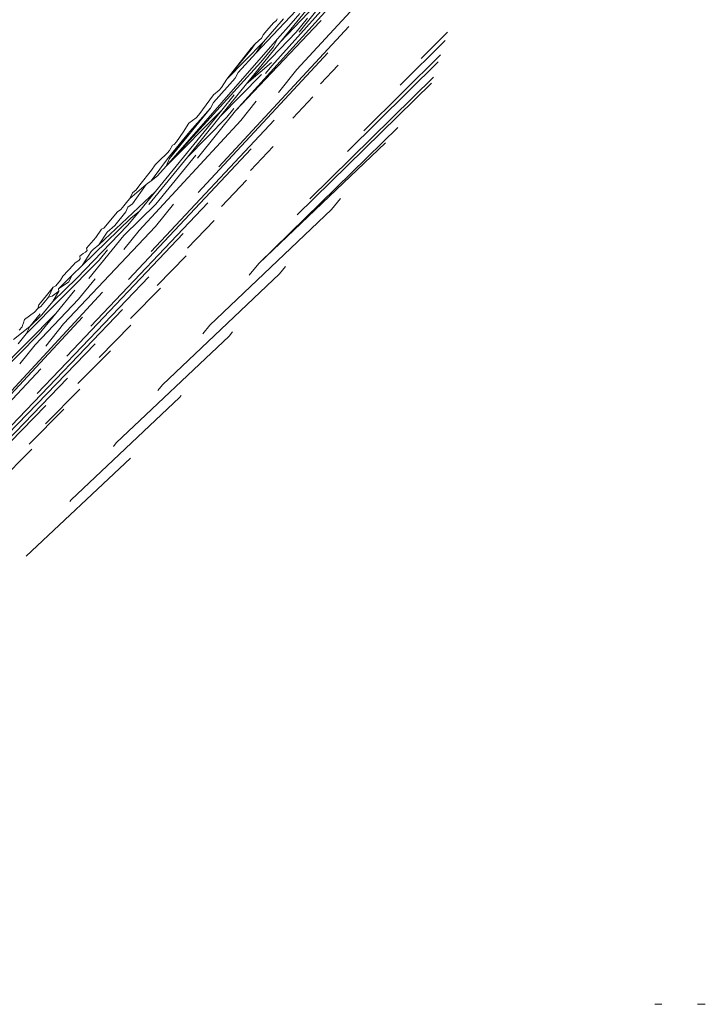
# Model space of a CAD drawing. Units: millimetres. Extents: x -7024 to 359945, y -3372 to 9132.
# Drawn here: x -3318 to -3303, y 5093 to 5115 of the extents above; entities that cross this region are included whole.
import ezdxf

# ---------------------------------------------------------------- set-up
doc = ezdxf.new("R2010")
doc.units = ezdxf.units.MM
doc.layers.add('Opvangzone', color=7, linetype='Continuous', true_color=0x00a19a)
doc.layers.add('Toestel 2D', color=7, linetype='Continuous', lineweight=20)

# ---------------------------------------------------------------- blocks, each defined once
blk = doc.blocks.new('WP-SC26')
at = {"layer": 'Toestel 2D'}
for p, q in [((-3312.505, 5114.273), (-3309.705, 5117.398)), ((-3312.863, 5114.559), (-3310.692, 5116.871)), ((-3310.061, 5116.246), (-3311.949, 5114.189)), ((-3312.308, 5114.808), (-3311.106, 5116.081)), ((-3311.148, 5115.953), (-3311.898, 5115.024)), ((-3310.972, 5115.865), (-3313.313, 5113.271)), ((-3312.308, 5114.808), (-3311.471, 5115.841)), ((-3313.313, 5113.271), (-3311.432, 5115.252)), ((-3312.693, 5114.812), (-3312.241, 5115.321)), ((-3312.615, 5115.06), (-3312.47, 5115.235)), ((-3312.47, 5115.235), (-3312.404, 5115.282)), ((-3312.404, 5115.282), (-3312.388, 5115.322)), ((-3311.882, 5115.441), (-3312.077, 5115.217)), ((-3311.712, 5115.337), (-3311.965, 5115.026)), ((-3311.432, 5115.252), (-3311.404, 5115.285)), ((-3310.788, 5115.148), (-3313.687, 5112.022)), ((-3313.067, 5113.871), (-3311.965, 5115.026)), ((-3312.696, 5114.964), (-3312.615, 5115.06)), ((-3312.077, 5115.217), (-3312.375, 5114.875)), ((-3308.583, 5115.025), (-3309.172, 5114.435)), ((-3312.375, 5114.875), (-3314.866, 5112.036)), ((-3313.51, 5113.978), (-3312.693, 5114.812)), ((-3313.067, 5113.871), (-3312.308, 5114.808)), ((-3312.878, 5114.766), (-3312.729, 5114.896)), ((-3312.863, 5114.559), (-3312.693, 5114.812)), ((-3312.729, 5114.896), (-3312.696, 5114.964)), ((-3312.468, 5114.697), (-3312.375, 5114.875)), ((-3308.641, 5114.841), (-3309.639, 5113.846)), ((-3313.51, 5113.978), (-3312.967, 5114.67)), ((-3313.51, 5113.978), (-3312.963, 5114.641)), ((-3312.967, 5114.67), (-3312.878, 5114.766)), ((-3312.963, 5114.641), (-3312.878, 5114.766)), ((-3312.75, 5114.352), (-3312.468, 5114.697)), ((-3314.866, 5112.036), (-3312.75, 5114.352)), ((-3311.257, 5114.561), (-3314.146, 5111.45)), ((-3313.256, 5114.126), (-3312.863, 5114.559)), ((-3313.067, 5113.871), (-3312.516, 5114.35)), ((-3308.791, 5114.364), (-3310.818, 5112.361)), ((-3308.741, 5114.522), (-3310.45, 5112.824)), ((-3312.643, 5114.102), (-3312.505, 5114.273)), ((-3311.949, 5114.189), (-3312.359, 5113.678)), ((-3311.023, 5114.29), (-3311.422, 5113.869)), ((-3313.807, 5113.453), (-3313.32, 5114.001)), ((-3313.656, 5113.144), (-3312.736, 5114.08)), ((-3313.629, 5113.794), (-3313.51, 5113.978)), ((-3313.32, 5114.001), (-3313.256, 5114.126)), ((-3308.899, 5114.021), (-3311.654, 5111.307)), ((-3313.806, 5113.624), (-3313.681, 5113.732)), ((-3313.681, 5113.732), (-3313.629, 5113.794)), ((-3313.656, 5113.144), (-3313.067, 5113.871)), ((-3308.941, 5113.888), (-3311.937, 5110.951)), ((-3314.136, 5113.179), (-3313.806, 5113.624)), ((-3313.623, 5113.283), (-3313.342, 5113.627)), ((-3312.853, 5113.485), (-3313.198, 5113.056)), ((-3311.587, 5113.582), (-3312.037, 5113.109)), ((-3315.102, 5111.471), (-3313.623, 5113.283)), ((-3314.866, 5112.036), (-3313.623, 5113.283)), ((-3314.787, 5112.207), (-3313.871, 5113.327)), ((-3314.333, 5112.812), (-3313.871, 5113.327)), ((-3313.313, 5113.271), (-3314.165, 5112.217)), ((-3313.871, 5113.327), (-3313.807, 5113.453)), ((-3313.512, 5113.127), (-3313.353, 5113.323)), ((-3313.198, 5113.056), (-3315.468, 5110.603)), ((-3312.456, 5113.063), (-3315.2, 5110.136)), ((-3314.389, 5112.24), (-3313.656, 5113.144)), ((-3314.389, 5112.24), (-3313.512, 5113.127)), ((-3314.358, 5112.996), (-3314.193, 5113.112)), ((-3314.193, 5113.112), (-3314.136, 5113.179)), ((-3314.813, 5112.227), (-3314.333, 5112.812)), ((-3314.787, 5112.207), (-3314.333, 5112.812)), ((-3314.487, 5112.797), (-3314.358, 5112.996)), ((-3309.692, 5112.9), (-3312.797, 5109.867)), ((-3314.631, 5112.579), (-3314.487, 5112.797)), ((-3312.968, 5112.423), (-3315.702, 5109.511)), ((-3314.835, 5112.333), (-3314.791, 5112.384)), ((-3314.791, 5112.384), (-3314.718, 5112.505)), ((-3314.718, 5112.505), (-3314.684, 5112.516)), ((-3314.684, 5112.516), (-3314.631, 5112.579)), ((-3312.475, 5112.471), (-3312.983, 5111.94)), ((-3309.968, 5112.559), (-3312.797, 5109.867)), ((-3314.389, 5112.24), (-3315.249, 5111.178)), ((-3315.197, 5111.705), (-3314.813, 5112.227)), ((-3314.2, 5112.283), (-3315.092, 5111.187)), ((-3315.029, 5112.149), (-3314.835, 5112.333)), ((-3314.866, 5112.036), (-3314.787, 5112.207)), ((-3315.452, 5111.617), (-3315.19, 5111.946)), ((-3315.19, 5111.946), (-3315.108, 5112.064)), ((-3315.108, 5112.064), (-3315.029, 5112.149)), ((-3314.866, 5112.036), (-3315.053, 5111.82)), ((-3315.053, 5111.82), (-3315.197, 5111.705)), ((-3313.073, 5111.72), (-3313.63, 5111.139)), ((-3315.676, 5111.311), (-3315.306, 5111.627)), ((-3315.617, 5111.44), (-3315.534, 5111.508)), ((-3315.616, 5111.193), (-3315.306, 5111.627)), ((-3315.534, 5111.508), (-3315.452, 5111.617)), ((-3315.306, 5111.627), (-3315.197, 5111.705)), ((-3315.102, 5111.471), (-3316.363, 5110.279)), ((-3315.72, 5111.259), (-3315.676, 5111.311)), ((-3315.676, 5111.311), (-3315.617, 5111.44)), ((-3315.102, 5111.471), (-3315.461, 5111.032)), ((-3310.973, 5111.316), (-3311.171, 5111.071)), ((-3313.93, 5111.221), (-3316.54, 5108.466)), ((-3315.95, 5111.015), (-3315.876, 5111.07)), ((-3315.876, 5111.07), (-3315.839, 5111.114)), ((-3315.839, 5111.114), (-3315.72, 5111.259)), ((-3315.092, 5111.187), (-3315.809, 5110.488)), ((-3315.719, 5111.123), (-3315.761, 5111.014)), ((-3315.616, 5111.193), (-3315.719, 5111.123)), ((-3314.7, 5111.189), (-3315.104, 5110.688)), ((-3311.171, 5111.071), (-3313.891, 5108.488)), ((-3315.654, 5110.873), (-3316.737, 5109.821)), ((-3316.256, 5110.656), (-3315.95, 5111.015)), ((-3315.761, 5111.014), (-3316.006, 5110.715)), ((-3315.722, 5110.712), (-3315.461, 5111.032)), ((-3315.461, 5111.032), (-3315.654, 5110.873)), ((-3315.104, 5110.688), (-3317.151, 5108.518)), ((-3316.853, 5109.539), (-3315.722, 5110.712)), ((-3316.433, 5110.443), (-3316.303, 5110.628)), ((-3316.303, 5110.628), (-3316.256, 5110.656)), ((-3316.182, 5110.56), (-3316.006, 5110.715)), ((-3313.789, 5110.824), (-3314.384, 5110.209)), ((-3314.48, 5110.534), (-3317.078, 5107.795)), ((-3316.64, 5110.207), (-3316.433, 5110.443)), ((-3315.809, 5110.488), (-3316.587, 5109.527)), ((-3316.363, 5110.279), (-3316.182, 5110.56)), ((-3315.468, 5110.603), (-3315.81, 5110.179)), ((-3316.626, 5110.158), (-3316.64, 5110.207)), ((-3316.535, 5110.129), (-3316.493, 5110.18)), ((-3316.493, 5110.18), (-3316.363, 5110.279)), ((-3316.813, 5109.933), (-3316.782, 5109.97)), ((-3316.786, 5110.031), (-3316.711, 5110.088)), ((-3316.782, 5109.97), (-3316.786, 5110.031)), ((-3316.737, 5109.821), (-3316.535, 5110.129)), ((-3316.711, 5110.088), (-3316.664, 5110.115)), ((-3316.664, 5110.115), (-3316.626, 5110.158)), ((-3316.354, 5109.939), (-3316.168, 5110.167)), ((-3314.418, 5110.035), (-3315.061, 5109.372)), ((-3317.984, 5108.296), (-3316.354, 5109.939)), ((-3317.166, 5109.583), (-3316.928, 5109.833)), ((-3316.968, 5109.6), (-3316.737, 5109.821)), ((-3316.928, 5109.833), (-3316.89, 5109.878)), ((-3316.89, 5109.878), (-3316.813, 5109.933)), ((-3312.797, 5109.867), (-3313.008, 5109.601)), ((-3312.198, 5109.801), (-3312.332, 5109.636)), ((-3315.25, 5109.571), (-3317.744, 5106.966)), ((-3317.395, 5109.017), (-3316.853, 5109.539)), ((-3316.968, 5109.6), (-3317.266, 5109.298)), ((-3317.217, 5109.494), (-3317.166, 5109.583)), ((-3317.035, 5109.457), (-3316.968, 5109.6)), ((-3316.45, 5109.521), (-3316.816, 5109.071)), ((-3312.332, 5109.636), (-3314.948, 5107.157)), ((-3317.534, 5109.148), (-3317.384, 5109.338)), ((-3317.489, 5109.112), (-3317.384, 5109.338)), ((-3317.384, 5109.338), (-3317.321, 5109.368)), ((-3317.321, 5109.368), (-3317.217, 5109.494)), ((-3317.266, 5109.298), (-3317.035, 5109.457)), ((-3317.259, 5109.246), (-3317.266, 5109.298)), ((-3314.992, 5109.316), (-3315.657, 5108.635)), ((-3316.28, 5109.227), (-3318.59, 5106.736)), ((-3317.534, 5109.148), (-3317.669, 5108.985)), ((-3317.521, 5109.075), (-3317.489, 5109.112)), ((-3317.408, 5109.133), (-3317.489, 5109.112)), ((-3317.259, 5109.246), (-3317.408, 5109.133)), ((-3317.395, 5109.017), (-3317.259, 5109.246)), ((-3316.9, 5109.27), (-3317.323, 5108.752)), ((-3317.8, 5108.777), (-3317.726, 5108.864)), ((-3316.816, 5109.071), (-3317.786, 5108.047)), ((-3317.726, 5108.864), (-3317.703, 5108.946)), ((-3317.726, 5108.864), (-3317.655, 5108.912)), ((-3317.703, 5108.946), (-3317.669, 5108.985)), ((-3317.655, 5108.912), (-3317.627, 5108.945)), ((-3317.635, 5108.723), (-3317.395, 5109.017)), ((-3317.627, 5108.945), (-3317.521, 5109.075)), ((-3316.732, 5108.665), (-3319.037, 5106.182)), ((-3317.323, 5108.752), (-3318.975, 5107.084)), ((-3315.834, 5108.842), (-3318.314, 5106.254)), ((-3318.02, 5108.618), (-3317.8, 5108.777)), ((-3317.907, 5108.456), (-3317.673, 5108.741)), ((-3317.635, 5108.723), (-3317.907, 5108.456)), ((-3317.323, 5108.752), (-3317.695, 5108.296)), ((-3318.269, 5108.167), (-3317.907, 5108.456)), ((-3318.142, 5108.374), (-3318.079, 5108.451)), ((-3318.079, 5108.451), (-3318.068, 5108.485)), ((-3318.068, 5108.485), (-3318.047, 5108.543)), ((-3318.047, 5108.543), (-3318.02, 5108.618)), ((-3317.907, 5108.456), (-3317.984, 5108.296)), ((-3317.151, 5108.518), (-3317.551, 5108.023)), ((-3315.65, 5108.492), (-3316.361, 5107.765)), ((-3313.891, 5108.488), (-3314.043, 5108.298)), ((-3319.384, 5106.584), (-3317.695, 5108.296)), ((-3317.984, 5108.296), (-3318.168, 5108.071)), ((-3313.46, 5108.241), (-3315.976, 5105.862)), ((-3313.379, 5108.341), (-3313.46, 5108.241)), ((-3316.449, 5108.072), (-3318.839, 5105.6)), ((-3317.786, 5108.047), (-3318.128, 5107.626)), ((-3316.106, 5107.92), (-3316.83, 5107.186)), ((-3317.656, 5107.516), (-3319.844, 5105.182)), ((-3317.062, 5107.306), (-3319.439, 5104.852)), ((-3314.948, 5107.157), (-3315.049, 5107.029)), ((-3316.79, 5107.063), (-3317.558, 5106.286)), ((-3314.528, 5106.921), (-3314.565, 5106.874)), ((-3317.55, 5106.696), (-3319.85, 5104.34)), ((-3314.565, 5106.874), (-3316.984, 5104.592)), ((-3317.149, 5106.614), (-3317.922, 5105.837)), ((-3315.976, 5105.862), (-3316.036, 5105.786)), ((-3317.858, 5105.726), (-3318.674, 5104.907)), ((-3315.657, 5105.524), (-3317.983, 5103.333)), ((-3316.984, 5104.592), (-3317.012, 5104.557)), ((-3303.806, 5093.341), (-3303.959, 5093.341)), ((-3302.833, 5093.345), (-3303.006, 5093.344))]:
    blk.add_line(p, q, dxfattribs=at)

msp = doc.modelspace()

# ---------------------------------------------------------------- block references
at = {"layer": 'Opvangzone'}
msp.add_blockref('WP-SC26', (0, 0), dxfattribs=at)

doc.saveas('drawing.dxf')
